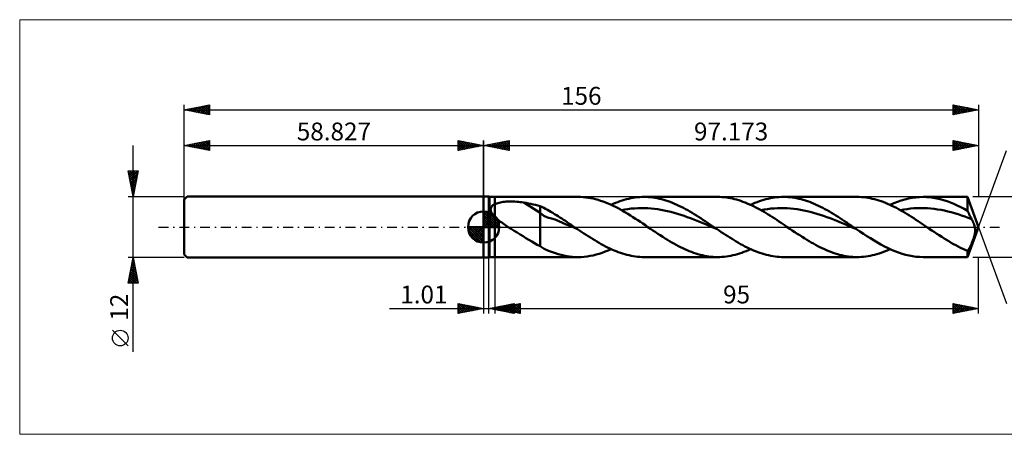
# Model space of a CAD drawing. Units: millimetres. Extents: x -91 to 201, y -41 to 41.
# Drawn here: x -91 to 102, y -41 to 41 of the extents above; entities that cross this region are included whole.
import ezdxf
from ezdxf.enums import TextEntityAlignment as Align

# ---------------------------------------------------------------- set-up
doc = ezdxf.new("R2010")
doc.units = ezdxf.units.MM
doc.header["$LTSCALE"] = 4.8
doc.linetypes.add('cc_dim_arrow', pattern=[0])
doc.linetypes.add('LONGDASH_DASH', pattern=[0.85, 0.4, -0.2, 0.05, -0.2])
for name, color, linetype in [('1', 4, 'CONTINUOUS'), ('2', 7, 'CONTINUOUS'), ('4', 2, 'LONGDASH_DASH'), ('CUT', 1, 'CONTINUOUS'), ('INFTOTAL', 9, 'CONTINUOUS'), ('NOCUT', 7, 'CONTINUOUS'), ('SK1', 4, 'CONTINUOUS'), ('SK2', 7, 'CONTINUOUS'), ('SK4', 2, 'LONGDASH_DASH')]:
    doc.layers.add(name, color=color, linetype=linetype)
doc.styles.get("Standard").update_dxf_attribs({"font": 'Monospac821 BT'})

msp = doc.modelspace()

# ---------------------------------------------------------------- linework, layer by layer
at = {"color": 4, "linetype": 'cc_dim_arrow'}
for p, q in [((0, 2.98), (0.08, 3.06)), ((0, 2.55), (0.47, 3.02)), ((0, 2.98), (2.98, 0)), ((0, 2.12), (0.83, 2.95)), ((0, 1.68), (1.15, 2.84)), ((0, 1.25), (1.45, 2.7)), ((0, 2.55), (2.55, 0)), ((0, 0.82), (1.72, 2.53)), ((0, 0.38), (1.96, 2.35)), ((0, 2.12), (2.12, 0)), ((0.05, 0), (2.19, 2.14)), ((0.38, 3.04), (3.04, 0.38)), ((0.93, 2.92), (2.92, 0.93)), ((1.82, 2.46), (2.46, 1.82)), ((-3.06, -0.08), (-2.98, 0)), ((-3.02, -0.47), (-2.55, 0)), ((-2.95, -0.83), (-2.12, 0)), ((-2.84, -1.15), (-1.68, 0)), ((-2.7, -1.45), (-1.25, 0)), ((-2.65, 0), (0, -2.65)), ((-2.53, -1.72), (-0.82, 0)), ((-2.35, -1.96), (-0.38, 0)), ((-2.21, 0), (0, -2.21)), ((-1.78, 0), (0, -1.78)), ((-1.35, 0), (0, -1.35)), ((-0.92, 0), (0, -0.92)), ((-0.48, 0), (0, -0.48)), ((-0.05, 0), (0, -0.05)), ((0, 1.68), (1.68, 0)), ((0, 1.25), (1.25, 0)), ((0, 0.82), (0.82, 0)), ((0, 0.38), (0.38, 0)), ((0.48, 0), (2.39, 1.91)), ((0.92, 0), (2.57, 1.66)), ((1.35, 0), (2.73, 1.38)), ((1.78, 0), (2.86, 1.08)), ((2.21, 0), (2.97, 0.75)), ((2.65, 0), (3.04, 0.39)), ((-3.06, -0.02), (-0.02, -3.06)), ((-3.02, -0.49), (-0.49, -3.02)), ((-2.86, -1.08), (-1.08, -2.86)), ((-2.14, -2.19), (0, -0.05)), ((-1.91, -2.39), (0, -0.48)), ((-1.66, -2.57), (0, -0.92)), ((-1.38, -2.73), (0, -1.35)), ((-1.08, -2.86), (0, -1.78)), ((-0.75, -2.97), (0, -2.21)), ((-0.39, -3.04), (0, -2.65))]:
    msp.add_line(p, q, dxfattribs=at)
at = {"layer": '1', "color": 4, "linetype": 'CONTINUOUS', "lineweight": 50}
for p, q in [((0, 6), (1, 6)), ((0, -6), (0, 6)), ((1.17, 5.9), (1, 6)), ((1, -6), (1, 6)), ((1.17, 5.9), (2.17, 5.9)), ((1.17, -5.9), (1.17, 5.9)), ((2.17, 5.9), (18.55, 5.9)), ((2.17, -5.9), (2.17, 5.9)), ((19.04, 5.89), (18.55, 5.9)), ((19.53, 5.86), (19.04, 5.89)), ((20.02, 5.82), (19.53, 5.86)), ((20.5, 5.75), (20.02, 5.82)), ((29.78, 5.78), (30.21, 5.83)), ((30.21, 5.83), (30.64, 5.87)), ((30.64, 5.87), (31.07, 5.89)), ((31.07, 5.89), (31.5, 5.9)), ((31.93, 5.89), (31.5, 5.9)), ((31.5, 5.9), (45.94, 5.9)), ((32.36, 5.87), (31.93, 5.89)), ((32.79, 5.84), (32.36, 5.87)), ((33.22, 5.79), (32.79, 5.84)), ((46.35, 5.89), (45.94, 5.9)), ((46.77, 5.87), (46.35, 5.89)), ((47.18, 5.84), (46.77, 5.87)), ((47.6, 5.79), (47.18, 5.84)), ((57.16, 5.78), (57.6, 5.83)), ((57.6, 5.83), (58.03, 5.87)), ((58.03, 5.87), (58.46, 5.89)), ((58.46, 5.89), (58.89, 5.9)), ((59.32, 5.89), (58.89, 5.9)), ((58.89, 5.9), (73.33, 5.9)), ((59.75, 5.87), (59.32, 5.89)), ((60.18, 5.84), (59.75, 5.87)), ((60.6, 5.79), (60.18, 5.84)), ((73.75, 5.89), (73.33, 5.9)), ((74.18, 5.87), (73.75, 5.89)), ((74.61, 5.84), (74.18, 5.87)), ((75.03, 5.79), (74.61, 5.84)), ((84.12, 5.72), (84.84, 5.82)), ((84.84, 5.82), (85.56, 5.88)), ((85.56, 5.88), (86.28, 5.9)), ((86.95, 5.88), (86.28, 5.9)), ((86.28, 5.9), (95.03, 5.9)), ((87.63, 5.83), (86.95, 5.88)), ((88.3, 5.74), (87.63, 5.83)), ((97.17, 0), (95.03, 5.9)), ((95.03, 3.17), (95.03, 5.9)), ((1.47, 3.86), (1.51, 3.93)), ((1.51, 3.93), (1.57, 4.01)), ((1.57, 4.01), (1.62, 4.08)), ((1.62, 4.08), (1.69, 4.15)), ((1.69, 4.15), (1.76, 4.21)), ((1.76, 4.21), (1.83, 4.27)), ((1.83, 4.27), (1.91, 4.32)), ((1.91, 4.32), (2, 4.38)), ((2, 4.38), (2.08, 4.43)), ((2.08, 4.43), (2.17, 4.47)), ((2.17, 4.47), (2.36, 4.56)), ((2.36, 4.56), (2.57, 4.64)), ((2.57, 4.64), (2.79, 4.71)), ((2.79, 4.71), (3.03, 4.77)), ((3.03, 4.77), (3.28, 4.83)), ((3.28, 4.83), (3.55, 4.87)), ((3.55, 4.87), (3.84, 4.92)), ((3.84, 4.92), (4.13, 4.95)), ((4.13, 4.95), (4.44, 4.98)), ((4.44, 4.98), (4.77, 5)), ((4.77, 5), (5.1, 5.01)), ((5.1, 5.01), (5.45, 5.01)), ((5.8, 5), (5.45, 5.01)), ((6.15, 4.99), (5.8, 5)), ((6.5, 4.97), (6.15, 4.99)), ((6.84, 4.94), (6.5, 4.97)), ((7.18, 4.9), (6.84, 4.94)), ((7.52, 4.86), (7.18, 4.9)), ((7.86, 4.8), (7.52, 4.86)), ((11.09, 2.78), (7.86, 4.8)), ((8.33, 4.72), (7.86, 4.8)), ((8.79, 4.63), (8.33, 4.72)), ((9.26, 4.53), (8.79, 4.63)), ((9.72, 4.43), (9.26, 4.53)), ((10.18, 4.33), (9.72, 4.43)), ((10.64, 4.22), (10.18, 4.33)), ((11.09, 4.1), (10.64, 4.22)), ((11.45, 3.93), (11.09, 4.1)), ((11.09, -3.76), (11.09, 4.1)), ((11.81, 3.76), (11.45, 3.93)), ((20.99, 5.67), (20.5, 5.75)), ((21.48, 5.57), (20.99, 5.67)), ((21.97, 5.45), (21.48, 5.57)), ((22.46, 5.32), (21.97, 5.45)), ((22.95, 5.16), (22.46, 5.32)), ((23.44, 4.99), (22.95, 5.16)), ((23.93, 4.81), (23.44, 4.99)), ((24.42, 4.61), (23.93, 4.81)), ((24.92, 4.4), (24.42, 4.61)), ((25.4, 4.17), (24.92, 4.4)), ((25.03, 4.35), (25.46, 4.54)), ((25.89, 3.93), (25.4, 4.17)), ((25.46, 4.54), (25.89, 4.72)), ((25.89, 4.72), (26.32, 4.89)), ((26.38, 3.68), (25.89, 3.93)), ((26.32, 4.89), (26.75, 5.05)), ((26.75, 5.05), (27.19, 5.19)), ((27.19, 5.19), (27.62, 5.32)), ((27.62, 5.32), (28.05, 5.44)), ((28.05, 5.44), (28.48, 5.55)), ((28.48, 5.55), (28.91, 5.64)), ((28.91, 5.64), (29.34, 5.72)), ((29.34, 5.72), (29.78, 5.78)), ((33.64, 5.72), (33.22, 5.79)), ((34.07, 5.65), (33.64, 5.72)), ((34.5, 5.56), (34.07, 5.65)), ((34.93, 5.45), (34.5, 5.56)), ((35.36, 5.33), (34.93, 5.45)), ((35.78, 5.2), (35.36, 5.33)), ((36.21, 5.06), (35.78, 5.2)), ((36.64, 4.91), (36.21, 5.06)), ((37.07, 4.74), (36.64, 4.91)), ((37.5, 4.56), (37.07, 4.74)), ((37.92, 4.37), (37.5, 4.56)), ((38.35, 4.17), (37.92, 4.37)), ((38.78, 3.96), (38.35, 4.17)), ((39.21, 3.74), (38.78, 3.96)), ((48.02, 5.73), (47.6, 5.79)), ((48.43, 5.66), (48.02, 5.73)), ((48.85, 5.57), (48.43, 5.66)), ((49.26, 5.48), (48.85, 5.57)), ((49.68, 5.37), (49.26, 5.48)), ((50.09, 5.24), (49.68, 5.37)), ((50.51, 5.11), (50.09, 5.24)), ((50.92, 4.96), (50.51, 5.11)), ((51.34, 4.8), (50.92, 4.96)), ((51.76, 4.63), (51.34, 4.8)), ((52.17, 4.45), (51.76, 4.63)), ((52.59, 4.27), (52.17, 4.45)), ((52.42, 4.35), (52.85, 4.54)), ((53, 4.07), (52.59, 4.27)), ((52.85, 4.54), (53.28, 4.72)), ((53.42, 3.86), (53, 4.07)), ((53.28, 4.72), (53.71, 4.89)), ((53.71, 4.89), (54.14, 5.05)), ((54.14, 5.05), (54.57, 5.19)), ((54.57, 5.19), (55.01, 5.32)), ((55.01, 5.32), (55.44, 5.44)), ((55.44, 5.44), (55.87, 5.55)), ((55.87, 5.55), (56.3, 5.64)), ((56.3, 5.64), (56.73, 5.72)), ((56.73, 5.72), (57.16, 5.78)), ((61.03, 5.72), (60.6, 5.79)), ((61.46, 5.65), (61.03, 5.72)), ((61.89, 5.56), (61.46, 5.65)), ((62.32, 5.45), (61.89, 5.56)), ((62.74, 5.33), (62.32, 5.45)), ((63.17, 5.2), (62.74, 5.33)), ((63.6, 5.06), (63.17, 5.2)), ((64.03, 4.91), (63.6, 5.06)), ((64.46, 4.74), (64.03, 4.91)), ((64.88, 4.56), (64.46, 4.74)), ((65.31, 4.37), (64.88, 4.56)), ((65.74, 4.17), (65.31, 4.37)), ((66.17, 3.96), (65.74, 4.17)), ((66.6, 3.74), (66.17, 3.96)), ((75.46, 5.72), (75.03, 5.79)), ((75.89, 5.65), (75.46, 5.72)), ((76.32, 5.56), (75.89, 5.65)), ((76.75, 5.45), (76.32, 5.56)), ((77.18, 5.33), (76.75, 5.45)), ((77.61, 5.2), (77.18, 5.33)), ((78.03, 5.06), (77.61, 5.2)), ((78.46, 4.91), (78.03, 5.06)), ((78.89, 4.74), (78.46, 4.91)), ((79.32, 4.56), (78.89, 4.74)), ((79.75, 4.37), (79.32, 4.56)), ((80.18, 4.17), (79.75, 4.37)), ((79.8, 4.35), (80.52, 4.66)), ((80.61, 3.96), (80.18, 4.17)), ((80.52, 4.66), (81.24, 4.94)), ((81.04, 3.74), (80.61, 3.96)), ((81.24, 4.94), (81.96, 5.19)), ((81.96, 5.19), (82.68, 5.4)), ((82.68, 5.4), (83.4, 5.58)), ((83.4, 5.58), (84.12, 5.72)), ((88.97, 5.62), (88.3, 5.74)), ((89.64, 5.47), (88.97, 5.62)), ((90.32, 5.28), (89.64, 5.47)), ((90.99, 5.06), (90.32, 5.28)), ((91.66, 4.81), (90.99, 5.06)), ((92.33, 4.53), (91.66, 4.81)), ((93.01, 4.23), (92.33, 4.53)), ((93.68, 3.9), (93.01, 4.23)), ((94.35, 3.55), (93.68, 3.9)), ((0, 0), (0, 3.06)), ((1.37, 3.51), (1.39, 3.6)), ((1.37, 3.42), (1.37, 3.51)), ((1.38, 3.33), (1.37, 3.42)), ((1.39, 3.24), (1.38, 3.33)), ((1.39, 3.6), (1.41, 3.69)), ((1.42, 3.14), (1.39, 3.24)), ((1.41, 3.69), (1.43, 3.77)), ((1.45, 3.05), (1.42, 3.14)), ((1.43, 3.77), (1.47, 3.86)), ((1.48, 2.96), (1.45, 3.05)), ((1.52, 2.87), (1.48, 2.96)), ((1.57, 2.78), (1.52, 2.87)), ((1.62, 2.68), (1.57, 2.78)), ((1.68, 2.6), (1.62, 2.68)), ((1.74, 2.51), (1.68, 2.6)), ((1.81, 2.42), (1.74, 2.51)), ((1.88, 2.33), (1.81, 2.42)), ((1.95, 2.25), (1.88, 2.33)), ((2.02, 2.17), (1.95, 2.25)), ((2.1, 2.08), (2.02, 2.17)), ((2.17, 2), (2.1, 2.08)), ((2.38, 1.8), (2.17, 2)), ((11.82, 2.21), (11.09, 2.78)), ((12.16, 3.57), (11.81, 3.76)), ((12.56, 1.88), (11.82, 2.21)), ((12.51, 3.38), (12.16, 3.57)), ((12.86, 3.17), (12.51, 3.38)), ((13.22, 2.97), (12.86, 3.17)), ((13.57, 2.76), (13.22, 2.97)), ((13.92, 2.54), (13.57, 2.76)), ((14.28, 2.33), (13.92, 2.54)), ((14.63, 2.1), (14.28, 2.33)), ((14.98, 1.88), (14.63, 2.1)), ((26.87, 3.41), (26.38, 3.68)), ((27.36, 3.14), (26.87, 3.41)), ((27.04, 3.31), (27.69, 3.43)), ((27.85, 2.85), (27.36, 3.14)), ((27.69, 3.43), (28.34, 3.53)), ((28.33, 2.56), (27.85, 2.85)), ((28.82, 2.26), (28.33, 2.56)), ((28.34, 3.53), (28.99, 3.6)), ((29.31, 1.95), (28.82, 2.26)), ((28.99, 3.6), (29.63, 3.66)), ((29.8, 1.63), (29.31, 1.95)), ((29.63, 3.66), (30.28, 3.7)), ((30.28, 3.7), (30.93, 3.72)), ((31.58, 3.71), (30.93, 3.72)), ((32.22, 3.69), (31.58, 3.71)), ((32.87, 3.64), (32.22, 3.69)), ((33.52, 3.58), (32.87, 3.64)), ((34.17, 3.49), (33.52, 3.58)), ((34.81, 3.39), (34.17, 3.49)), ((35.46, 3.27), (34.81, 3.39)), ((36.11, 3.13), (35.46, 3.27)), ((36.76, 2.97), (36.11, 3.13)), ((37.4, 2.8), (36.76, 2.97)), ((38.05, 2.61), (37.4, 2.8)), ((38.7, 2.4), (38.05, 2.61)), ((39.35, 2.19), (38.7, 2.4)), ((39.63, 3.51), (39.21, 3.74)), ((39.99, 1.96), (39.35, 2.19)), ((40.06, 3.28), (39.63, 3.51)), ((40.64, 1.72), (39.99, 1.96)), ((40.49, 3.03), (40.06, 3.28)), ((40.92, 2.78), (40.49, 3.03)), ((41.35, 2.52), (40.92, 2.78)), ((41.77, 2.26), (41.35, 2.52)), ((42.2, 1.99), (41.77, 2.26)), ((42.63, 1.71), (42.2, 1.99)), ((53.83, 3.64), (53.42, 3.86)), ((54.25, 3.42), (53.83, 3.64)), ((54.66, 3.18), (54.25, 3.42)), ((54.43, 3.31), (55.08, 3.43)), ((55.08, 2.95), (54.66, 3.18)), ((55.08, 3.43), (55.73, 3.53)), ((55.49, 2.7), (55.08, 2.95)), ((55.9, 2.45), (55.49, 2.7)), ((55.73, 3.53), (56.37, 3.6)), ((56.32, 2.19), (55.9, 2.45)), ((56.73, 1.93), (56.32, 2.19)), ((56.37, 3.6), (57.02, 3.66)), ((57.02, 3.66), (57.67, 3.7)), ((57.67, 3.7), (58.32, 3.71)), ((58.96, 3.71), (58.32, 3.71)), ((59.61, 3.69), (58.96, 3.71)), ((60.26, 3.64), (59.61, 3.69)), ((60.91, 3.58), (60.26, 3.64)), ((61.55, 3.49), (60.91, 3.58)), ((62.2, 3.39), (61.55, 3.49)), ((62.85, 3.27), (62.2, 3.39)), ((63.5, 3.13), (62.85, 3.27)), ((64.14, 2.97), (63.5, 3.13)), ((64.79, 2.8), (64.14, 2.97)), ((65.44, 2.61), (64.79, 2.8)), ((66.09, 2.4), (65.44, 2.61)), ((66.73, 2.19), (66.09, 2.4)), ((67.02, 3.51), (66.6, 3.74)), ((67.38, 1.96), (66.73, 2.19)), ((67.45, 3.28), (67.02, 3.51)), ((68.03, 1.72), (67.38, 1.96)), ((67.88, 3.03), (67.45, 3.28)), ((68.31, 2.78), (67.88, 3.03)), ((68.74, 2.52), (68.31, 2.78)), ((69.16, 2.26), (68.74, 2.52)), ((69.59, 1.99), (69.16, 2.26)), ((70.02, 1.71), (69.59, 1.99)), ((81.46, 3.51), (81.04, 3.74)), ((81.89, 3.27), (81.46, 3.51)), ((81.82, 3.31), (82.49, 3.43)), ((82.32, 3.03), (81.89, 3.27)), ((82.75, 2.78), (82.32, 3.03)), ((82.49, 3.43), (83.15, 3.53)), ((83.18, 2.52), (82.75, 2.78)), ((83.15, 3.53), (83.82, 3.61)), ((83.61, 2.25), (83.18, 2.52)), ((84.03, 1.98), (83.61, 2.25)), ((83.82, 3.61), (84.49, 3.67)), ((84.46, 1.71), (84.03, 1.98)), ((84.49, 3.67), (85.15, 3.7)), ((85.15, 3.7), (85.82, 3.71)), ((86.49, 3.71), (85.82, 3.71)), ((87.15, 3.68), (86.49, 3.71)), ((87.82, 3.63), (87.15, 3.68)), ((88.49, 3.55), (87.82, 3.63)), ((89.15, 3.46), (88.49, 3.55)), ((89.82, 3.35), (89.15, 3.46)), ((90.49, 3.22), (89.82, 3.35)), ((91.15, 3.06), (90.49, 3.22)), ((91.82, 2.9), (91.15, 3.06)), ((92.49, 2.71), (91.82, 2.9)), ((93.15, 2.51), (92.49, 2.71)), ((93.82, 2.29), (93.15, 2.51)), ((94.49, 2.06), (93.82, 2.29)), ((95.03, 3.17), (94.35, 3.55)), ((95.15, 1.82), (94.49, 2.06)), ((95.14, 2.93), (95.03, 3.17)), ((95.25, 2.69), (95.14, 2.93)), ((95.36, 2.45), (95.25, 2.69)), ((95.48, 2.22), (95.36, 2.45)), ((95.59, 2), (95.48, 2.22)), ((95.71, 1.78), (95.59, 2)), ((0, 0), (-3.06, 0)), ((0, 0), (3.06, 0)), ((0, -3.06), (0, 0)), ((2.61, 1.6), (2.38, 1.8)), ((2.83, 1.41), (2.61, 1.6)), ((3.07, 1.22), (2.83, 1.41)), ((3.31, 1.04), (3.07, 1.22)), ((3.56, 0.86), (3.31, 1.04)), ((3.81, 0.68), (3.56, 0.86)), ((4.06, 0.5), (3.81, 0.68)), ((4.32, 0.33), (4.06, 0.5)), ((4.57, 0.16), (4.32, 0.33)), ((4.82, 0), (4.57, 0.16)), ((5.4, -0.37), (4.82, 0)), ((13.29, 1.69), (12.56, 1.88)), ((14.03, 1.44), (13.29, 1.69)), ((14.76, 1.13), (14.03, 1.44)), ((15.49, 0.82), (14.76, 1.13)), ((15.34, 1.65), (14.98, 1.88)), ((15.69, 1.42), (15.34, 1.65)), ((16.23, 0.51), (15.49, 0.82)), ((16.04, 1.19), (15.69, 1.42)), ((16.4, 0.95), (16.04, 1.19)), ((16.96, 0.2), (16.23, 0.51)), ((16.75, 0.71), (16.4, 0.95)), ((17.1, 0.48), (16.75, 0.71)), ((17.7, -0.11), (16.96, 0.2)), ((17.46, 0.24), (17.1, 0.48)), ((17.81, 0), (17.46, 0.24)), ((17.91, -0.07), (17.81, 0)), ((30.29, 1.31), (29.8, 1.63)), ((30.78, 0.99), (30.29, 1.31)), ((31.27, 0.66), (30.78, 0.99)), ((31.75, 0.33), (31.27, 0.66)), ((32.24, 0), (31.75, 0.33)), ((32.73, -0.33), (32.24, 0)), ((41.29, 1.47), (40.64, 1.72)), ((41.94, 1.21), (41.29, 1.47)), ((42.58, 0.95), (41.94, 1.21)), ((43.23, 0.68), (42.58, 0.95)), ((43.06, 1.43), (42.63, 1.71)), ((43.49, 1.15), (43.06, 1.43)), ((43.88, 0.41), (43.23, 0.68)), ((43.91, 0.87), (43.49, 1.15)), ((44.53, 0.13), (43.88, 0.41)), ((44.34, 0.58), (43.91, 0.87)), ((44.77, 0.29), (44.34, 0.58)), ((45.17, -0.15), (44.53, 0.13)), ((45.2, 0), (44.77, 0.29)), ((45.3, -0.07), (45.2, 0)), ((57.15, 1.66), (56.73, 1.93)), ((57.56, 1.39), (57.15, 1.66)), ((57.98, 1.11), (57.56, 1.39)), ((58.39, 0.84), (57.98, 1.11)), ((58.8, 0.56), (58.39, 0.84)), ((59.22, 0.28), (58.8, 0.56)), ((59.63, 0), (59.22, 0.28)), ((60.12, -0.33), (59.63, 0)), ((68.67, 1.47), (68.03, 1.72)), ((69.32, 1.21), (68.67, 1.47)), ((69.97, 0.95), (69.32, 1.21)), ((70.62, 0.68), (69.97, 0.95)), ((70.45, 1.43), (70.02, 1.71)), ((70.87, 1.15), (70.45, 1.43)), ((71.26, 0.41), (70.62, 0.68)), ((71.3, 0.87), (70.87, 1.15)), ((71.91, 0.13), (71.26, 0.41)), ((71.73, 0.58), (71.3, 0.87)), ((72.16, 0.29), (71.73, 0.58)), ((72.56, -0.14), (71.91, 0.13)), ((72.59, 0), (72.16, 0.29)), ((72.69, -0.07), (72.59, 0)), ((84.89, 1.43), (84.46, 1.71)), ((85.31, 1.15), (84.89, 1.43)), ((85.74, 0.86), (85.31, 1.15)), ((86.17, 0.58), (85.74, 0.86)), ((86.59, 0.29), (86.17, 0.58)), ((87.02, 0), (86.59, 0.29)), ((87.51, -0.33), (87.02, 0)), ((95.03, -5.9), (97.17, 0)), ((95.82, 1.57), (95.15, 1.82)), ((95.82, 1.57), (95.71, 1.78)), ((95.93, 1.35), (95.82, 1.57)), ((96.04, 1.13), (95.93, 1.35)), ((96.14, 0.9), (96.04, 1.13)), ((96.24, 0.67), (96.14, 0.9)), ((96.32, 0.44), (96.24, 0.67)), ((96.39, 0.22), (96.32, 0.44)), ((96.44, 0), (96.39, 0.22)), ((96.48, -0.17), (96.44, 0)), ((5.99, -0.74), (5.4, -0.37)), ((6.57, -1.1), (5.99, -0.74)), ((7.15, -1.47), (6.57, -1.1)), ((7.73, -1.83), (7.15, -1.47)), ((8.3, -2.18), (7.73, -1.83)), ((18.43, -0.42), (17.7, -0.11)), ((18.02, -0.14), (17.91, -0.07)), ((18.12, -0.21), (18.02, -0.14)), ((18.22, -0.28), (18.12, -0.21)), ((18.33, -0.35), (18.22, -0.28)), ((18.43, -0.42), (18.33, -0.35)), ((18.85, -0.7), (18.43, -0.42)), ((18.43, -0.42), (18.43, -0.42)), ((18.43, -0.42), (18.43, -0.42)), ((18.43, -0.42), (18.43, -0.42)), ((18.43, -0.42), (18.43, -0.42)), ((18.43, -0.42), (18.43, -0.42)), ((18.43, -0.42), (18.43, -0.42)), ((18.43, -0.42), (18.43, -0.42)), ((19.27, -0.99), (18.85, -0.7)), ((19.69, -1.27), (19.27, -0.99)), ((20.12, -1.54), (19.69, -1.27)), ((20.54, -1.82), (20.12, -1.54)), ((20.96, -2.09), (20.54, -1.82)), ((33.22, -0.66), (32.73, -0.33)), ((33.7, -0.98), (33.22, -0.66)), ((34.19, -1.31), (33.7, -0.98)), ((34.68, -1.63), (34.19, -1.31)), ((35.16, -1.94), (34.68, -1.63)), ((45.82, -0.42), (45.17, -0.15)), ((45.41, -0.14), (45.3, -0.07)), ((45.51, -0.21), (45.41, -0.14)), ((45.61, -0.28), (45.51, -0.21)), ((45.72, -0.35), (45.61, -0.28)), ((45.82, -0.42), (45.72, -0.35)), ((46.24, -0.7), (45.82, -0.42)), ((46.66, -0.99), (46.24, -0.7)), ((47.08, -1.27), (46.66, -0.99)), ((47.51, -1.54), (47.08, -1.27)), ((47.93, -1.82), (47.51, -1.54)), ((48.35, -2.09), (47.93, -1.82)), ((60.61, -0.66), (60.12, -0.33)), ((61.1, -0.99), (60.61, -0.66)), ((61.58, -1.31), (61.1, -0.99)), ((62.07, -1.63), (61.58, -1.31)), ((62.56, -1.94), (62.07, -1.63)), ((73.21, -0.42), (72.56, -0.14)), ((72.79, -0.14), (72.69, -0.07)), ((72.9, -0.21), (72.79, -0.14)), ((73, -0.28), (72.9, -0.21)), ((73.1, -0.35), (73, -0.28)), ((73.2, -0.42), (73.1, -0.35)), ((73.89, -0.88), (73.2, -0.42)), ((74.58, -1.34), (73.89, -0.88)), ((75.27, -1.79), (74.58, -1.34)), ((75.96, -2.22), (75.27, -1.79)), ((88, -0.66), (87.51, -0.33)), ((88.48, -0.98), (88, -0.66)), ((88.97, -1.31), (88.48, -0.98)), ((89.46, -1.63), (88.97, -1.31)), ((89.94, -1.94), (89.46, -1.63)), ((96.28, -2.01), (96.33, -1.86)), ((96.33, -1.86), (96.37, -1.71)), ((96.37, -1.71), (96.41, -1.55)), ((96.41, -1.55), (96.45, -1.4)), ((96.45, -1.4), (96.48, -1.25)), ((96.5, -0.33), (96.48, -0.17)), ((96.48, -1.25), (96.5, -1.1)), ((96.52, -0.49), (96.5, -0.33)), ((96.5, -1.1), (96.52, -0.95)), ((96.53, -0.64), (96.52, -0.49)), ((96.52, -0.79), (96.53, -0.64)), ((96.52, -0.95), (96.52, -0.79)), ((8.87, -2.53), (8.3, -2.18)), ((9.43, -2.87), (8.87, -2.53)), ((9.98, -3.18), (9.43, -2.87)), ((10.53, -3.48), (9.98, -3.18)), ((11.09, -3.76), (10.53, -3.48)), ((11.86, -4.26), (11.09, -3.76)), ((21.38, -2.35), (20.96, -2.09)), ((21.8, -2.61), (21.38, -2.35)), ((22.23, -2.86), (21.8, -2.61)), ((22.65, -3.11), (22.23, -2.86)), ((23.07, -3.35), (22.65, -3.11)), ((23.49, -3.58), (23.07, -3.35)), ((23.91, -3.8), (23.49, -3.58)), ((24.33, -4.01), (23.91, -3.8)), ((35.65, -2.25), (35.16, -1.94)), ((36.08, -2.51), (35.65, -2.25)), ((36.51, -2.77), (36.08, -2.51)), ((36.94, -3.03), (36.51, -2.77)), ((37.37, -3.27), (36.94, -3.03)), ((37.8, -3.51), (37.37, -3.27)), ((38.23, -3.74), (37.8, -3.51)), ((38.66, -3.96), (38.23, -3.74)), ((48.77, -2.35), (48.35, -2.09)), ((49.19, -2.61), (48.77, -2.35)), ((49.61, -2.86), (49.19, -2.61)), ((50.04, -3.11), (49.61, -2.86)), ((50.46, -3.35), (50.04, -3.11)), ((50.88, -3.58), (50.46, -3.35)), ((51.3, -3.8), (50.88, -3.58)), ((51.72, -4.01), (51.3, -3.8)), ((63.04, -2.25), (62.56, -1.94)), ((63.47, -2.51), (63.04, -2.25)), ((63.9, -2.77), (63.47, -2.51)), ((64.33, -3.03), (63.9, -2.77)), ((64.76, -3.27), (64.33, -3.03)), ((65.19, -3.51), (64.76, -3.27)), ((65.61, -3.74), (65.19, -3.51)), ((66.04, -3.96), (65.61, -3.74)), ((76.65, -2.65), (75.96, -2.22)), ((77.33, -3.06), (76.65, -2.65)), ((78.02, -3.44), (77.33, -3.06)), ((78.71, -3.81), (78.02, -3.44)), ((79.4, -4.16), (78.71, -3.81)), ((90.43, -2.25), (89.94, -1.94)), ((90.89, -2.53), (90.43, -2.25)), ((91.35, -2.81), (90.89, -2.53)), ((91.81, -3.08), (91.35, -2.81)), ((92.27, -3.34), (91.81, -3.08)), ((92.73, -3.59), (92.27, -3.34)), ((93.19, -3.83), (92.73, -3.59)), ((93.65, -4.07), (93.19, -3.83)), ((95.53, -3.9), (95.59, -3.78)), ((95.59, -3.78), (95.65, -3.65)), ((95.65, -3.65), (95.71, -3.52)), ((95.71, -3.52), (95.77, -3.38)), ((95.77, -3.38), (95.83, -3.24)), ((95.83, -3.24), (95.89, -3.1)), ((95.89, -3.1), (95.95, -2.94)), ((95.95, -2.94), (96.01, -2.79)), ((96.01, -2.79), (96.07, -2.63)), ((96.07, -2.63), (96.13, -2.48)), ((96.13, -2.48), (96.18, -2.32)), ((96.18, -2.32), (96.23, -2.17)), ((96.23, -2.17), (96.28, -2.01)), ((12.76, -4.67), (11.86, -4.26)), ((13.5, -4.93), (12.76, -4.67)), ((14.09, -5.14), (13.5, -4.93)), ((14.64, -5.31), (14.09, -5.14)), ((15.2, -5.47), (14.64, -5.31)), ((15.76, -5.6), (15.2, -5.47)), ((16.32, -5.71), (15.76, -5.6)), ((16.88, -5.79), (16.32, -5.71)), ((17.44, -5.85), (16.88, -5.79)), ((19.73, -5.85), (20.32, -5.78)), ((20.32, -5.78), (20.9, -5.69)), ((20.9, -5.69), (21.49, -5.57)), ((21.49, -5.57), (22.08, -5.42)), ((22.08, -5.42), (22.67, -5.25)), ((22.67, -5.25), (23.26, -5.06)), ((23.26, -5.06), (23.85, -4.84)), ((23.85, -4.84), (24.44, -4.6)), ((24.75, -4.22), (24.33, -4.01)), ((24.44, -4.6), (25.03, -4.35)), ((25.18, -4.41), (24.75, -4.22)), ((25.6, -4.6), (25.18, -4.41)), ((26.02, -4.77), (25.6, -4.6)), ((26.44, -4.93), (26.02, -4.77)), ((26.86, -5.08), (26.44, -4.93)), ((27.29, -5.22), (26.86, -5.08)), ((27.71, -5.35), (27.29, -5.22)), ((28.13, -5.46), (27.71, -5.35)), ((28.55, -5.56), (28.13, -5.46)), ((28.97, -5.65), (28.55, -5.56)), ((29.39, -5.73), (28.97, -5.65)), ((29.82, -5.79), (29.39, -5.73)), ((30.24, -5.84), (29.82, -5.79)), ((39.08, -4.17), (38.66, -3.96)), ((39.51, -4.37), (39.08, -4.17)), ((39.94, -4.56), (39.51, -4.37)), ((40.37, -4.74), (39.94, -4.56)), ((40.8, -4.9), (40.37, -4.74)), ((41.23, -5.06), (40.8, -4.9)), ((41.66, -5.2), (41.23, -5.06)), ((42.08, -5.33), (41.66, -5.2)), ((42.51, -5.45), (42.08, -5.33)), ((42.94, -5.56), (42.51, -5.45)), ((43.37, -5.65), (42.94, -5.56)), ((43.8, -5.72), (43.37, -5.65)), ((44.23, -5.79), (43.8, -5.72)), ((44.65, -5.84), (44.23, -5.79)), ((47.23, -5.83), (47.67, -5.78)), ((47.67, -5.78), (48.1, -5.72)), ((48.1, -5.72), (48.53, -5.64)), ((48.53, -5.64), (48.96, -5.55)), ((48.96, -5.55), (49.4, -5.44)), ((49.4, -5.44), (49.83, -5.32)), ((49.83, -5.32), (50.26, -5.19)), ((50.26, -5.19), (50.69, -5.04)), ((50.69, -5.04), (51.12, -4.89)), ((51.12, -4.89), (51.55, -4.72)), ((51.55, -4.72), (51.98, -4.54)), ((52.14, -4.22), (51.72, -4.01)), ((51.98, -4.54), (52.42, -4.35)), ((52.57, -4.41), (52.14, -4.22)), ((52.99, -4.6), (52.57, -4.41)), ((53.41, -4.77), (52.99, -4.6)), ((53.83, -4.93), (53.41, -4.77)), ((54.25, -5.08), (53.83, -4.93)), ((54.67, -5.22), (54.25, -5.08)), ((55.1, -5.35), (54.67, -5.22)), ((55.52, -5.46), (55.1, -5.35)), ((55.94, -5.56), (55.52, -5.46)), ((56.36, -5.65), (55.94, -5.56)), ((56.78, -5.73), (56.36, -5.65)), ((57.21, -5.79), (56.78, -5.73)), ((57.63, -5.84), (57.21, -5.79)), ((66.47, -4.17), (66.04, -3.96)), ((66.9, -4.37), (66.47, -4.17)), ((67.33, -4.56), (66.9, -4.37)), ((67.76, -4.74), (67.33, -4.56)), ((68.18, -4.9), (67.76, -4.74)), ((68.61, -5.06), (68.18, -4.9)), ((69.04, -5.2), (68.61, -5.06)), ((69.47, -5.33), (69.04, -5.2)), ((69.9, -5.45), (69.47, -5.33)), ((70.33, -5.55), (69.9, -5.45)), ((70.75, -5.64), (70.33, -5.55)), ((71.18, -5.72), (70.75, -5.64)), ((71.61, -5.79), (71.18, -5.72)), ((72.04, -5.84), (71.61, -5.79)), ((74.62, -5.83), (75.05, -5.78)), ((75.05, -5.78), (75.49, -5.72)), ((75.49, -5.72), (75.92, -5.64)), ((75.92, -5.64), (76.35, -5.55)), ((76.35, -5.55), (76.78, -5.44)), ((76.78, -5.44), (77.21, -5.32)), ((77.21, -5.32), (77.64, -5.19)), ((77.64, -5.19), (78.08, -5.05)), ((78.08, -5.05), (78.51, -4.89)), ((78.51, -4.89), (78.94, -4.72)), ((78.94, -4.72), (79.37, -4.54)), ((79.37, -4.54), (79.8, -4.35)), ((80.09, -4.47), (79.4, -4.16)), ((80.77, -4.76), (80.09, -4.47)), ((81.46, -5.02), (80.77, -4.76)), ((82.15, -5.25), (81.46, -5.02)), ((82.84, -5.45), (82.15, -5.25)), ((83.53, -5.61), (82.84, -5.45)), ((84.22, -5.74), (83.53, -5.61)), ((84.9, -5.83), (84.22, -5.74)), ((94.11, -4.28), (93.65, -4.07)), ((94.57, -4.49), (94.11, -4.28)), ((95.03, -4.69), (94.57, -4.49)), ((95.03, -4.69), (95.08, -4.63)), ((95.03, -5.9), (95.03, -4.69)), ((95.08, -4.63), (95.13, -4.56)), ((95.13, -4.56), (95.19, -4.49)), ((95.19, -4.49), (95.24, -4.4)), ((95.24, -4.4), (95.3, -4.32)), ((95.3, -4.32), (95.35, -4.22)), ((95.35, -4.22), (95.41, -4.12)), ((95.41, -4.12), (95.47, -4.01)), ((95.47, -4.01), (95.53, -3.9)), ((0, -6), (1, -6)), ((1, -6), (1.17, -5.9)), ((1.17, -5.9), (2.17, -5.9)), ((18.55, -5.9), (2.17, -5.9)), ((17.99, -5.89), (17.44, -5.85)), ((18.55, -5.9), (17.99, -5.89)), ((18.55, -5.9), (19.14, -5.89)), ((19.14, -5.89), (19.73, -5.85)), ((30.66, -5.87), (30.24, -5.84)), ((31.08, -5.89), (30.66, -5.87)), ((31.5, -5.9), (31.08, -5.89)), ((45.94, -5.9), (31.5, -5.9)), ((45.08, -5.87), (44.65, -5.84)), ((45.51, -5.89), (45.08, -5.87)), ((45.94, -5.9), (45.51, -5.89)), ((45.94, -5.9), (46.37, -5.89)), ((46.37, -5.89), (46.8, -5.87)), ((46.8, -5.87), (47.23, -5.83)), ((58.05, -5.87), (57.63, -5.84)), ((58.47, -5.89), (58.05, -5.87)), ((58.89, -5.9), (58.47, -5.89)), ((73.33, -5.9), (58.89, -5.9)), ((72.47, -5.87), (72.04, -5.84)), ((72.9, -5.89), (72.47, -5.87)), ((73.33, -5.9), (72.9, -5.89)), ((73.33, -5.9), (73.76, -5.89)), ((73.76, -5.89), (74.19, -5.87)), ((74.19, -5.87), (74.62, -5.83)), ((85.59, -5.88), (84.9, -5.83)), ((86.28, -5.9), (85.59, -5.88)), ((95.03, -5.9), (86.28, -5.9))]:
    msp.add_line(p, q, dxfattribs=at)
for start, end in [(90, 180), (0, 90), (180, 270), (270, 0)]:
    msp.add_arc((0, 0), 3.06, start, end, dxfattribs=at)
at = {"layer": '2', "color": 7, "linetype": 'CONTINUOUS', "lineweight": 25}
for p, q in [((0, 0), (0, 17)), ((0, 16), (5, 17)), ((0, 16), (97.17, 16)), ((5, 15), (0, 16)), ((0.1, 16.02), (0.15, 15.97)), ((0.25, 15.95), (0.38, 16.08)), ((0.46, 16.09), (0.68, 15.86)), ((0.61, 15.88), (0.91, 16.18)), ((0.81, 16.16), (1.21, 15.76)), ((0.96, 15.81), (1.44, 16.29)), ((1.16, 16.23), (1.74, 15.65)), ((1.31, 15.74), (1.97, 16.39)), ((1.52, 16.3), (2.27, 15.55)), ((1.67, 15.67), (2.5, 16.5)), ((1.87, 16.37), (2.8, 15.44)), ((2.02, 15.6), (3.03, 16.61)), ((2.22, 16.44), (3.33, 15.33)), ((2.37, 15.53), (3.56, 16.71)), ((2.58, 16.52), (3.86, 15.23)), ((2.73, 15.45), (4.09, 16.82)), ((2.93, 16.59), (4.4, 15.12)), ((3.08, 15.38), (4.62, 16.92)), ((3.28, 16.66), (4.93, 15.01)), ((3.43, 15.31), (5, 16.88)), ((3.64, 16.73), (5, 15.36)), ((3.79, 15.24), (5, 16.46)), ((3.99, 16.8), (5, 15.79)), ((4.14, 15.17), (5, 16.03)), ((4.34, 16.87), (5, 16.21)), ((4.49, 15.1), (5, 15.61)), ((4.7, 16.94), (5, 16.64)), ((5, 17), (5, 15)), ((92.17, 15), (92.17, 17)), ((92.17, 17), (97.17, 16)), ((92.17, 16.82), (92.32, 16.97)), ((92.17, 16.39), (92.68, 16.9)), ((92.17, 16.86), (93.73, 15.31)), ((92.17, 15.97), (93.03, 16.83)), ((92.17, 15.55), (93.39, 16.76)), ((92.17, 15.12), (93.74, 16.69)), ((92.17, 16.44), (93.37, 15.24)), ((92.17, 16.01), (93.02, 15.17)), ((97.17, 16), (92.17, 15)), ((92.17, 15.59), (92.66, 15.1)), ((92.53, 16.93), (94.08, 15.38)), ((92.55, 15.08), (94.09, 16.62)), ((93.06, 16.82), (94.43, 15.45)), ((93.08, 15.18), (94.45, 16.55)), ((93.59, 16.72), (94.79, 15.52)), ((93.61, 15.29), (94.8, 16.47)), ((94.12, 16.61), (95.14, 15.59)), ((94.14, 15.39), (95.15, 16.4)), ((94.65, 16.5), (95.49, 15.66)), ((94.67, 15.5), (95.51, 16.33)), ((95.18, 16.4), (95.85, 15.73)), ((95.2, 15.61), (95.86, 16.26)), ((95.71, 16.29), (96.2, 15.81)), ((95.73, 15.71), (96.21, 16.19)), ((96.24, 16.19), (96.55, 15.88)), ((96.26, 15.82), (96.57, 16.12)), ((96.77, 16.08), (96.91, 15.95)), ((96.79, 15.92), (96.92, 16.05)), ((97.17, 17), (97.17, 5.9)), ((4.85, 15.03), (5, 15.18)), ((92.17, 15.17), (92.31, 15.03)), ((97.17, 0), (102.65, 15.04)), ((118.17, 5.9), (96.03, 5.9)), ((97.17, 0), (102.65, -15.04)), ((0, -6), (0, -17)), ((1.01, -17), (1.01, -6)), ((2.17, -5.9), (2.17, -17)), ((96.03, -5.9), (118.17, -5.9)), ((97.17, -17), (97.17, -5.9)), ((-5, -17), (-5, -15)), ((-5, -15), (0, -16)), ((-5, -15.35), (-4.71, -15.06)), ((-5, -15.77), (-4.36, -15.13)), ((-5, -16.19), (-4, -15.2)), ((-5, -16.62), (-3.65, -15.27)), ((-5, -15.35), (-3.62, -16.72)), ((-4.95, -16.99), (-3.3, -15.34)), ((-4.9, -15.02), (-3.27, -16.65)), ((-4.42, -16.88), (-2.94, -15.41)), ((-4.37, -15.13), (-2.91, -16.58)), ((-3.84, -15.23), (-2.56, -16.51)), ((-3.31, -15.34), (-2.21, -16.44)), ((-2.78, -15.44), (-1.85, -16.37)), ((1.01, -16), (6.01, -15)), ((2.17, -16), (7.17, -15)), ((3, -16.4), (3.99, -15.4)), ((3.35, -16.47), (4.52, -15.3)), ((3.71, -16.54), (5.05, -15.19)), ((3.74, -15.45), (5.1, -16.82)), ((4.06, -16.61), (5.58, -15.09)), ((4.07, -16.38), (5.02, -15.43)), ((4.09, -15.38), (5.63, -16.92)), ((4.41, -16.68), (6.01, -15.08)), ((4.42, -16.45), (5.55, -15.32)), ((4.44, -15.31), (6.01, -16.88)), ((4.78, -16.52), (6.08, -15.22)), ((4.8, -15.24), (6.01, -16.46)), ((5.13, -16.59), (6.61, -15.11)), ((5.15, -15.17), (6.01, -16.03)), ((5.16, -15.4), (6.65, -16.9)), ((5.48, -16.66), (7.14, -15.01)), ((5.5, -15.1), (6.01, -15.61)), ((5.51, -15.33), (7.17, -16.99)), ((5.84, -16.73), (7.17, -15.4)), ((5.86, -15.03), (6.01, -15.18)), ((5.87, -15.26), (7.17, -16.57)), ((6.01, -15), (6.01, -17)), ((6.22, -15.19), (7.17, -16.14)), ((6.57, -15.12), (7.17, -15.72)), ((6.93, -15.05), (7.17, -15.29)), ((7.17, -15), (7.17, -17)), ((92.17, -17), (92.17, -15)), ((92.17, -15), (97.17, -16)), ((92.17, -15.36), (92.47, -15.06)), ((92.17, -15.79), (92.83, -15.13)), ((92.17, -16.21), (93.18, -15.2)), ((92.17, -16.64), (93.54, -15.27)), ((92.17, -15.38), (93.52, -16.73)), ((92.23, -15.01), (93.88, -16.66)), ((92.25, -16.99), (93.89, -15.34)), ((92.76, -15.12), (94.23, -16.59)), ((92.78, -16.88), (94.24, -15.41)), ((93.29, -15.22), (94.58, -16.52)), ((93.82, -15.33), (94.94, -16.45)), ((94.35, -15.44), (95.29, -16.38)), ((-18.48, -16), (11.01, -16)), ((-5, -15.77), (-3.98, -16.8)), ((0, -16), (-5, -17)), ((-5, -16.19), (-4.33, -16.87)), ((-5, -16.62), (-4.68, -16.94)), ((-3.89, -16.78), (-2.59, -15.48)), ((-3.36, -16.67), (-2.24, -15.55)), ((-2.83, -16.57), (-1.88, -15.62)), ((-2.29, -16.46), (-1.53, -15.69)), ((-2.25, -15.55), (-1.5, -16.3)), ((-1.76, -16.35), (-1.18, -15.76)), ((-1.72, -15.66), (-1.15, -16.23)), ((-1.23, -16.25), (-0.82, -15.84)), ((-1.19, -15.76), (-0.79, -16.16)), ((-0.7, -16.14), (-0.47, -15.91)), ((-0.66, -15.87), (-0.44, -16.09)), ((-0.17, -16.03), (-0.12, -15.98)), ((-0.13, -15.97), (-0.09, -16.02)), ((6.01, -17), (1.01, -16)), ((1.23, -16.04), (1.34, -15.93)), ((1.26, -15.95), (1.39, -16.08)), ((1.58, -16.11), (1.87, -15.83)), ((1.61, -15.88), (1.92, -16.18)), ((1.94, -16.19), (2.4, -15.72)), ((1.97, -15.81), (2.45, -16.29)), ((2.17, -16), (97.17, -16)), ((7.17, -17), (2.17, -16)), ((2.29, -16.26), (2.93, -15.62)), ((2.3, -16.03), (2.37, -15.96)), ((2.32, -15.74), (2.98, -16.39)), ((2.33, -15.97), (2.41, -16.05)), ((2.64, -16.33), (3.46, -15.51)), ((2.66, -16.1), (2.9, -15.86)), ((2.67, -15.67), (3.51, -16.5)), ((2.69, -15.9), (2.94, -16.15)), ((3.01, -16.17), (3.43, -15.75)), ((3.03, -15.6), (4.04, -16.61)), ((3.04, -15.83), (3.47, -16.26)), ((3.36, -16.24), (3.96, -15.64)), ((3.38, -15.53), (4.57, -16.71)), ((3.39, -15.76), (4, -16.37)), ((3.72, -16.31), (4.49, -15.54)), ((3.75, -15.69), (4.53, -16.47)), ((4.1, -15.61), (5.06, -16.58)), ((4.45, -15.54), (5.59, -16.68)), ((4.77, -16.75), (6.01, -15.51)), ((4.81, -15.47), (6.12, -16.79)), ((5.12, -16.82), (6.01, -15.93)), ((5.47, -16.89), (6.01, -16.36)), ((5.83, -16.96), (6.01, -16.78)), ((6.19, -16.8), (7.17, -15.82)), ((6.54, -16.87), (7.17, -16.25)), ((6.9, -16.95), (7.17, -16.67)), ((92.17, -15.81), (93.17, -16.8)), ((97.17, -16), (92.17, -17)), ((92.17, -16.23), (92.81, -16.87)), ((92.17, -16.65), (92.46, -16.94)), ((93.31, -16.77), (94.6, -15.48)), ((93.84, -16.67), (94.95, -15.56)), ((94.37, -16.56), (95.3, -15.63)), ((94.88, -15.54), (95.64, -16.31)), ((94.9, -16.45), (95.66, -15.7)), ((95.41, -15.65), (96, -16.24)), ((95.43, -16.35), (96.01, -15.77)), ((95.94, -15.75), (96.35, -16.16)), ((95.96, -16.24), (96.36, -15.84)), ((96.47, -15.86), (96.7, -16.09)), ((96.49, -16.14), (96.72, -15.91)), ((97, -15.97), (97.06, -16.02)), ((97.02, -16.03), (97.07, -15.98))]:
    msp.add_line(p, q, dxfattribs=at)
at = {"layer": '4', "color": 2, "linetype": 'LONGDASH_DASH', "lineweight": 25}
msp.add_line((0, 0), (97.17, 0), dxfattribs=at)
at = {"layer": 'CUT', "color": 1, "linetype": 'CONTINUOUS', "lineweight": 25}
for p, q in [((95.03, 5.9), (2.17, 5.9)), ((2.17, 5.9), (2.17, 0)), ((97.17, 0), (95.03, 5.9)), ((2.17, 0), (97.17, 0))]:
    msp.add_line(p, q, dxfattribs=at)
at = {"layer": 'INFTOTAL', "color": 9, "linetype": 'CONTINUOUS', "lineweight": 18}
for p, q in [((140.99, 40.7), (-91.11, 40.7)), ((-91.11, 40.7), (-91.11, -40.7)), ((-91.11, -40.7), (140.99, -40.7))]:
    msp.add_line(p, q, dxfattribs=at)
at = {"layer": 'NOCUT', "color": 7, "linetype": 'CONTINUOUS', "lineweight": 25}
for p, q in [((0, 0), (0, 6)), ((0, 6), (1, 6)), ((1.17, 5.9), (1, 6)), ((2.17, 5.9), (1.17, 5.9)), ((2.17, 0), (2.17, 5.9)), ((1, 0), (0, 0)), ((1, 0), (2.17, 0))]:
    msp.add_line(p, q, dxfattribs=at)
at = {"layer": 'SK1', "color": 4, "linetype": 'CONTINUOUS', "lineweight": 50}
for p, q in [((-58.23, 6), (-58.83, 5.4)), ((0, 6), (-58.23, 6)), ((-58.83, 5.4), (-58.83, -5.4)), ((-58.83, -5.4), (-58.23, -6)), ((-58.23, -6), (0, -6))]:
    msp.add_line(p, q, dxfattribs=at)
at = {"layer": 'SK2', "color": 7, "linetype": 'CONTINUOUS', "lineweight": 25}
for p, q in [((-58.83, 0), (-58.83, 24)), ((-58.83, 23), (-53.83, 24)), ((-57.81, 22.8), (-57.31, 23.3)), ((-57.56, 23.25), (-56.92, 22.62)), ((-57.46, 22.73), (-56.78, 23.41)), ((-57.2, 23.32), (-56.39, 22.51)), ((-57.11, 22.66), (-56.25, 23.52)), ((-56.85, 23.4), (-55.86, 22.41)), ((-56.75, 22.59), (-55.71, 23.62)), ((-56.5, 23.47), (-55.33, 22.3)), ((-56.4, 22.51), (-55.18, 23.73)), ((-56.14, 23.54), (-54.8, 22.19)), ((-56.05, 22.44), (-54.65, 23.83)), ((-55.79, 23.61), (-54.27, 22.09)), ((-55.69, 22.37), (-54.12, 23.94)), ((-55.43, 23.68), (-53.83, 22.07)), ((-55.34, 22.3), (-53.83, 23.81)), ((-55.08, 23.75), (-53.83, 22.49)), ((-54.98, 22.23), (-53.83, 23.39)), ((-54.73, 23.82), (-53.83, 22.92)), ((-54.37, 23.89), (-53.83, 23.34)), ((-54.02, 23.96), (-53.83, 23.77)), ((-53.83, 24), (-53.83, 22)), ((92.17, 22), (92.17, 24)), ((92.17, 24), (97.17, 23)), ((92.17, 23.61), (92.5, 23.93)), ((92.17, 23.18), (92.86, 23.86)), ((92.17, 22.76), (93.21, 23.79)), ((92.17, 22.33), (93.56, 23.72)), ((92.17, 23.65), (93.55, 22.28)), ((92.17, 23.23), (93.2, 22.2)), ((92.27, 23.98), (93.9, 22.35)), ((92.29, 22.02), (93.92, 23.65)), ((92.8, 23.88), (94.26, 22.42)), ((92.82, 22.13), (94.27, 23.58)), ((93.33, 23.77), (94.61, 22.49)), ((93.35, 22.24), (94.62, 23.51)), ((93.86, 23.66), (94.96, 22.56)), ((93.88, 22.34), (94.98, 23.44)), ((94.39, 23.56), (95.32, 22.63)), ((94.41, 22.45), (95.33, 23.37)), ((94.92, 23.45), (95.67, 22.7)), ((94.94, 22.55), (95.68, 23.3)), ((95.45, 23.34), (96.02, 22.77)), ((95.47, 22.66), (96.04, 23.23)), ((95.98, 23.24), (96.38, 22.84)), ((97.17, 24), (97.17, 5.9)), ((-58.83, 23), (97.17, 23)), ((-53.83, 22), (-58.83, 23)), ((-58.62, 23.04), (-58.51, 22.94)), ((-58.52, 22.94), (-58.37, 23.09)), ((-58.26, 23.11), (-57.98, 22.83)), ((-58.17, 22.87), (-57.84, 23.2)), ((-57.91, 23.18), (-57.45, 22.72)), ((-54.63, 22.16), (-53.83, 22.96)), ((-54.28, 22.09), (-53.83, 22.54)), ((-53.92, 22.02), (-53.83, 22.12)), ((97.17, 23), (92.17, 22)), ((92.17, 22.8), (92.84, 22.13)), ((92.17, 22.38), (92.49, 22.06)), ((96, 22.77), (96.39, 23.16)), ((96.51, 23.13), (96.73, 22.91)), ((96.53, 22.87), (96.74, 23.09)), ((97.04, 23.03), (97.08, 22.98)), ((97.06, 22.98), (97.1, 23.02)), ((-68.83, -24.48), (-68.83, 16)), ((-58.83, 6), (-58.83, 17)), ((-58.83, 16), (-53.83, 17)), ((-58.83, 16), (0, 16)), ((-53.83, 15), (-58.83, 16)), ((-58.79, 16.01), (-58.78, 15.99)), ((-58.7, 15.97), (-58.63, 16.04)), ((-58.44, 16.08), (-58.25, 15.88)), ((-58.34, 15.9), (-58.1, 16.15)), ((-58.09, 16.15), (-57.72, 15.78)), ((-57.99, 15.83), (-57.57, 16.25)), ((-57.73, 16.22), (-57.19, 15.67)), ((-57.64, 15.76), (-57.04, 16.36)), ((-57.38, 16.29), (-56.66, 15.57)), ((-57.28, 15.69), (-56.51, 16.46)), ((-57.03, 16.36), (-56.12, 15.46)), ((-56.93, 15.62), (-55.98, 16.57)), ((-56.67, 16.43), (-55.59, 15.35)), ((-56.58, 15.55), (-55.45, 16.68)), ((-56.32, 16.5), (-55.06, 15.25)), ((-56.22, 15.48), (-54.92, 16.78)), ((-55.96, 16.57), (-54.53, 15.14)), ((-55.87, 15.41), (-54.39, 16.89)), ((-55.61, 16.64), (-54, 15.04)), ((-55.51, 15.34), (-53.86, 16.99)), ((-55.26, 16.71), (-53.83, 15.28)), ((-55.16, 15.27), (-53.83, 16.6)), ((-54.9, 16.78), (-53.83, 15.71)), ((-54.81, 15.2), (-53.83, 16.18)), ((-54.55, 16.86), (-53.83, 16.13)), ((-54.45, 15.13), (-53.83, 15.75)), ((-54.2, 16.93), (-53.83, 16.56)), ((-53.84, 17), (-53.83, 16.98)), ((-53.83, 17), (-53.83, 15)), ((-5, 15), (-5, 17)), ((-5, 17), (0, 16)), ((-5, 16.64), (-4.7, 16.94)), ((-5, 16.88), (-3.43, 15.31)), ((-5, 16.21), (-4.34, 16.87)), ((-5, 15.79), (-3.99, 16.8)), ((-5, 15.36), (-3.64, 16.73)), ((-5, 16.46), (-3.79, 15.24)), ((-5, 16.03), (-4.14, 15.17)), ((0, 16), (-5, 15)), ((-5, 15.61), (-4.49, 15.1)), ((-4.93, 15.01), (-3.28, 16.66)), ((-4.62, 16.92), (-3.08, 15.38)), ((-4.4, 15.12), (-2.93, 16.59)), ((-4.09, 16.82), (-2.73, 15.45)), ((-3.86, 15.23), (-2.58, 16.52)), ((-3.56, 16.71), (-2.37, 15.53)), ((-3.33, 15.33), (-2.22, 16.44)), ((-3.03, 16.61), (-2.02, 15.6)), ((-2.8, 15.44), (-1.87, 16.37)), ((-2.5, 16.5), (-1.67, 15.67)), ((-2.27, 15.55), (-1.52, 16.3)), ((-1.97, 16.39), (-1.31, 15.74)), ((-1.74, 15.65), (-1.16, 16.23)), ((-1.44, 16.29), (-0.96, 15.81)), ((-1.21, 15.76), (-0.81, 16.16)), ((-0.91, 16.18), (-0.61, 15.88)), ((-0.68, 15.86), (-0.46, 16.09)), ((-0.38, 16.08), (-0.25, 15.95)), ((-0.15, 15.97), (-0.1, 16.02)), ((0, 17), (0, 6)), ((-54.1, 15.05), (-53.83, 15.33)), ((-5, 15.18), (-4.85, 15.03)), ((-68.83, 6), (-69.83, 11)), ((-69.83, 11), (-67.83, 11)), ((-69.79, 10.82), (-69.61, 11)), ((-69.78, 10.75), (-68.19, 9.17)), ((-69.72, 10.47), (-69.19, 11)), ((-69.67, 10.22), (-68.26, 8.81)), ((-69.65, 10.11), (-68.76, 11)), ((-69.6, 11), (-68.12, 9.52)), ((-69.58, 9.76), (-68.34, 11)), ((-69.56, 9.69), (-68.34, 8.46)), ((-69.51, 9.41), (-67.91, 11)), ((-69.44, 9.05), (-67.91, 10.58)), ((-69.37, 8.7), (-68.02, 10.05)), ((-69.18, 11), (-68.05, 9.87)), ((-67.83, 11), (-68.83, 6)), ((-68.75, 11), (-67.98, 10.23)), ((-68.33, 11), (-67.91, 10.58)), ((-67.91, 11), (-67.84, 10.93)), ((-69.46, 9.16), (-68.41, 8.11)), ((-69.35, 8.63), (-68.48, 7.75)), ((-69.3, 8.34), (-68.12, 9.52)), ((-69.25, 8.1), (-68.55, 7.4)), ((-69.23, 7.99), (-68.23, 8.99)), ((-69.15, 7.64), (-68.34, 8.46)), ((-69.08, 7.28), (-68.44, 7.93)), ((-69.83, 6), (-58.83, 6)), ((-69.14, 7.57), (-68.62, 7.04)), ((-69.03, 7.04), (-68.69, 6.69)), ((-69.01, 6.93), (-68.55, 7.4)), ((-68.94, 6.58), (-68.65, 6.87)), ((-68.93, 6.51), (-68.76, 6.34)), ((-68.87, 6.22), (-68.76, 6.33)), ((-68.83, -6), (-69.83, -6)), ((-69.83, -11), (-68.83, -6)), ((-69.26, -8.17), (-68.54, -7.44)), ((-69.17, -7.73), (-68.31, -8.6)), ((-69.15, -7.64), (-68.61, -7.09)), ((-69.1, -7.38), (-68.41, -8.07)), ((-69.05, -7.11), (-68.68, -6.74)), ((-69.03, -7.03), (-68.52, -7.54)), ((-68.96, -6.67), (-68.63, -7.01)), ((-68.94, -6.58), (-68.75, -6.38)), ((-68.89, -6.32), (-68.73, -6.48)), ((-68.84, -6.04), (-68.82, -6.03)), ((-58.83, -6), (-68.83, -6)), ((-68.83, -6), (-67.83, -11)), ((-69.79, -10.82), (-68.18, -9.21)), ((-69.68, -10.29), (-68.26, -8.86)), ((-69.58, -9.76), (-68.33, -8.5)), ((-69.55, -11), (-68.11, -9.57)), ((-69.53, -9.5), (-68.03, -11)), ((-69.47, -9.23), (-68.4, -8.15)), ((-69.46, -9.15), (-67.88, -10.72)), ((-69.39, -8.79), (-67.99, -10.19)), ((-69.37, -8.7), (-68.47, -7.8)), ((-69.31, -8.44), (-68.1, -9.66)), ((-69.24, -8.09), (-68.2, -9.13)), ((-67.83, -11), (-69.83, -11)), ((-69.81, -10.91), (-69.72, -11)), ((-69.74, -10.56), (-69.3, -11)), ((-69.67, -10.21), (-68.88, -11)), ((-69.6, -9.85), (-68.45, -11)), ((-69.12, -11), (-68.04, -9.92)), ((-68.7, -11), (-67.97, -10.27)), ((-68.28, -11), (-67.9, -10.63)), ((-67.85, -11), (-67.83, -10.98)), ((-69.83, -23.33), (-72.89, -20.27))]:
    msp.add_line(p, q, dxfattribs=at)
msp.add_circle((-71.36, -21.8), 1.53, dxfattribs=at)
at = {"layer": 'SK4', "color": 2, "linetype": 'LONGDASH_DASH', "lineweight": 25}
msp.add_line((-63.83, 0), (102.17, 0), dxfattribs=at)

# ---------------------------------------------------------------- texts
at = {"layer": '2', "color": 7, "linetype": 'CONTINUOUS', "lineweight": 25}
for s, p in [('97.173', (48.59, 17)), ('1.01', (-11.74, -15)), ('95', (49.67, -15))]:
    msp.add_text(s, height=3.5, dxfattribs=at).set_placement(p, align=Align.CENTER)
at = {"layer": 'SK2', "color": 7, "linetype": 'CONTINUOUS', "lineweight": 25}
for s, p in [('156', (19.17, 24)), ('58.827', (-29.41, 17))]:
    msp.add_text(s, height=3.5, dxfattribs=at).set_placement(p, align=Align.CENTER)
msp.add_text('12', height=3.5, rotation=90, dxfattribs=at).set_placement((-69.83, -15.74), align=Align.CENTER)

doc.saveas('drawing.dxf')
